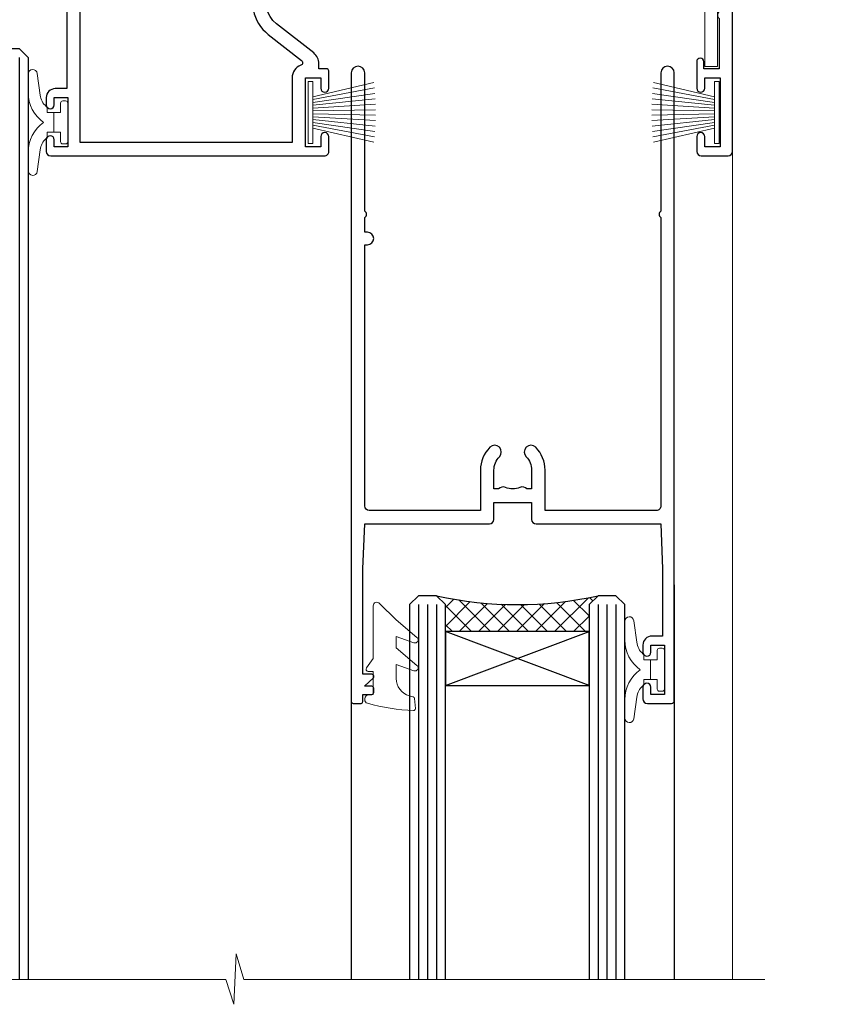
# Model space of a CAD drawing. Extents: x 2257 to 227885, y 27635 to 29841.
# Drawn here: x 14370 to 14460, y 29124 to 29233 of the extents above; entities that cross this region are included whole.
import ezdxf

# ---------------------------------------------------------------- set-up
doc = ezdxf.new("R2010")
doc.units = 0
doc.layers.add('Aluminium Systems Ltd Joinery Detail', color=7, linetype='Continuous')
doc.layers.add('HARDWARE', color=8, linetype='Continuous', lineweight=5)

# ---------------------------------------------------------------- blocks, each defined once
blk = doc.blocks.new('PB69750-4B')
for p, q in [((-1.750000000000014, 0.5), (-3.322276449314941, 7.321139697068929)), ((-1.431818181818187, 0.5), (-2.721879321754528, 7.380097546926656)), ((-1.113636363636374, 0.5), (-2.119293789530161, 7.427384292916386)), ((-0.7954545454545467, 0.5), (-1.515002302965286, 7.462919719820221)), ((-0.4772727272727337, 0.5), (-0.9094902062915224, 7.486643546856435)), ((-0.1590909090909065, 0.5), (-0.3032449143314011, 7.498515529937265)), ((0.1590909090909207, 0.5), (0.3032449143314011, 7.498515529937265)), ((0.4772727272727337, 0.5), (0.9094902062915367, 7.486643546856435)), ((0.795454545454561, 0.5), (1.515002302965286, 7.462919719820221)), ((1.113636363636374, 0.5), (2.119293789530161, 7.427384292916386)), ((1.431818181818201, 0.5), (2.721879321754528, 7.380097546926656)), ((1.750000000000014, 0.5), (3.322276449314955, 7.321139697068929))]:
    blk.add_line(p, q)
blk.add_lwpolyline([(-3.450000000000003, 0), (3.450000000000003, 0), (3.450000000000003, 0.5), (-3.450000000000003, 0.5)], close=True)
blk = doc.blocks.new('SH270B')
blk.add_blockref('PB69750-4B', (0, 0))
blk = doc.blocks.new('GT001')
blk.add_lwpolyline([(0.0499999994767677, 11.75000000000023), (1.449999999476859, 11.75000000000023), (1.449999999476859, 0.2500000000002274), (0.0499999994767677, 0.2500000000002274)], close=True)
blk = doc.blocks.new('BS020-Comp')
blk.add_lwpolyline([(0.4000000000005457, -0.8500000000003638), (-0.3499999999994543, -0.849999999999909), (-0.3500000000006196, -0.3605558909131488, 0.2216725579430542), (-0.4392850530039327, -0.1690574356105914, -0.1875643252775579), (-1.136452910905763, 1.101794660381633), (-1.454279918306929, 3.515280936022691, 0.9365853188472955), (-2.449999999998544, 3.450000000000045), (-2.449999999998544, 1.362916009457042, 0.2415979174521631), (-0.7499835832851516, -1.950000000000781, 0.2415979174521631), (-2.449999999998544, -5.262916009458604), (-2.449999999998544, -7.350000000001607, 0.9365853188472955), (-1.454279918306929, -7.415280936024253), (-1.136452910905763, -5.001794660383196, -0.1875643252775579), (-0.4392850530039327, -3.73094256439097, 0.2216725579430542), (-0.3500000000006196, -3.539444109088413), (-0.3499999999994543, -3.050000000001653), (0.4000000000005457, -3.050000000001198)], format="xyb", close=True)
blk.add_lwpolyline([(0.4000000000005457, -3.050000000000182), (1.150000000000546, -3.050000000000182), (1.150000000000546, -4.100000000000364, 0.414213562373095), (1.400000000000546, -4.350000000000364), (1.700000000000728, -4.350000000000364, 0.414213562373095), (1.950000000000728, -4.100000000000364), (1.950000000000728, 0.1999999999998181, 0.414213562373095), (1.700000000000728, 0.4499999999998181), (1.400000000000546, 0.4499999999998181, 0.414213562373095), (1.150000000000546, 0.1999999999998181), (1.150000000000546, -0.8500000000003638), (0.4000000000005457, -0.8500000000003638)], format="xyb")
blk = doc.blocks.new('10B116-22519')
at = {"flags": 128}
blk.add_lwpolyline([(-13.10000000001427, 0.5000000000001708, 0.4142135623711804), (-12.90000000001278, 0.7000000000008415), (-12.90000000001278, 0.9999999999987497), (-7.900000000016297, 1.499999999998863), (0.4999999999872173, 1.49999999999966), (0.4999999999872173, -0.5499999999993859), (-0.8000000000129646, -0.5499999999996124, 0.6681786379188007), (-0.9414213562504798, -0.8914213562367193), (-0.4414213562498617, -1.391421356236929, 0.1989123673792842), (-0.3000000000128153, -1.449999999999562), (0.4999999999872173, -1.450000000000386, 0.414213562373095), (1.399999999987763, -0.5499999999998406), (1.399999999988189, 1.600000000001615, 0.4142135623752313), (0.4999999999872173, 2.499999999999659), (-11.20000000001009, 2.499999999998295, -0.4142135623728175), (-12.70000000001023, 3.999999999999886), (-12.70000000001023, 8.699999999991292), (-11.00000000001207, 8.699999999989927, 0.4142135623728286), (-10.50000000001207, 9.199999999989473), (-10.50000000001025, 10.49999999999147, 0.9999999999999999), (-11.4000000000117, 10.49999999999147), (-11.4000000000117, 9.699999999990837), (-12.9000000000117, 9.699999999990837), (-12.9000000000117, 15.19999999999129), (-11.40000000001352, 15.19999999999129), (-11.40000000000988, 14.39999999999111, 0.9999999999999999), (-10.50000000001207, 14.39999999999111), (-10.50000000001207, 15.69999999999129, 0.414213562373095), (-11.00000000001207, 16.19999999999129), (-12.80000000001017, 16.19999999999129), (-12.80000000001029, 19.09999999998365), (-11.70000000003135, 19.09999999998365, 0.4142135623739278), (-11.40000000003208, 19.39999999998383), (-11.40000000003208, 20.19999999998356, 0.4142135623735391), (-11.70000000003135, 20.49999999998329), (-13.70000000001308, 20.49999999998352, 0.4142135623728731), (-14.00000000001312, 20.19999999998379), (-14.00000000001278, 0.6999999999990225, 0.4142135623790887), (-13.80000000001478, 0.5000000000005687)], format="xyb", close=True, dxfattribs=at)
blk = doc.blocks.new('BS024')
at = {"color": 1}
blk.add_lwpolyline([(-0.4000000000005457, -3.050000000000182), (-0.4000000000005457, -0.8500000000003638), (0.4499999999993065, -0.8500000000003638), (0.4499999999992776, 3.600000000001274), (0.2499999999992549, 3.600000000001274, -0.4142135623730394), (-0.05000000000087013, 3.900000000001456), (-0.05000000000081328, 5.800000000001319, -0.4142135623729286), (0.2499999999992549, 6.100000000001046), (2.149999999999323, 6.100000000001273, -0.414213562372873), (2.449999999999505, 5.800000000001319), (2.449999999999278, -4.999999999998636, -0.414213562373095), (2.199999999999278, -5.249999999998636), (0.6999999999992781, -5.249999999998636, -0.414213562373095), (0.4499999999992781, -4.999999999998636), (0.4499999999993065, -3.050000000000182)], format="xyb", close=True, dxfattribs=at)
blk.add_lwpolyline([(-0.4000000000005457, -3.050000000000182), (-1.150000000000546, -3.050000000000182), (-1.150000000000546, -4.100000000000364, -0.414213562373095), (-1.400000000000546, -4.350000000000364), (-1.700000000000728, -4.350000000000364, -0.414213562373095), (-1.950000000000728, -4.100000000000364), (-1.950000000000728, 0.1999999999998181, -0.414213562373095), (-1.700000000000728, 0.4499999999998181), (-1.400000000000546, 0.4499999999998181, -0.414213562373095), (-1.150000000000546, 0.1999999999998181), (-1.150000000000546, -0.8500000000003638), (-0.4000000000005457, -0.8500000000003638)], format="xyb", dxfattribs=at)
blk = doc.blocks.new('10F303')
for points in [[(62.23938060939, -6.950517762967978), (63.99999999963294, -9.999999999666146), (107.4999999996141, -9.999999999995996), (107.4999999996141, -2.70000000005038), (105.499999999574, -2.700000000049755, -0.4142135623729951), (104.9999999995741, -2.200000000049755), (104.9999999995741, -0.9000014787571617, -0.999999999999822), (105.8000029569809, -0.9000014787571644), (105.8000029569809, -1.700000000049926), (107.4999999995659, -1.70000000005038), (107.4999999995697, 3.90000221802552, -0.4999953790405033), (107.4999999995697, 4.699997781874678), (107.4999999995623, 10.29999999995007), (105.8000029569809, 10.29999999995007), (105.8000029569809, 9.500001478655719, -0.9999999999987564), (104.9999999995705, 9.500001478654813), (104.9999999995632, 12.44999999994971, -0.999999999998494), (105.8999999995646, 12.44999999995016), (105.8999999995646, 11.29999999994962), (107.5999999995654, 11.29999999994962), (107.5999999995654, 18.9999999999508), (105.8999999995646, 18.99999999995035), (105.8999999995646, 17.84999999994889, -0.999999999998484), (104.9999999995632, 17.84999999994935), (104.9999999995668, 19.49999999995035, -0.4142135623733614), (105.4999999995668, 19.9999999999508), (108.4999999995668, 19.99999999994989, -0.4142135623704312), (108.9999999995632, 19.4999999999508), (108.9999999996141, 0.6000000000114909), (111.4999999995595, 0.6000000000624226, -1.000000000040018), (111.4999999995705, -0.399999999999423), (108.9999999995996, -0.399999999997604), (108.9999999996989, -19.79999999999891), (118.4000000000714, -19.79999999999891, -0.9999999999999999), (118.4000000000714, -20.99999999999963), (117.00000000007, -20.99999999999963), (116.6000000000722, -20.6), (110.4000000000714, -20.6), (110.0000000000736, -20.99999999999963), (108.5999999997084, -20.99999999999963, -0.414213562373095), (107.5999999997084, -19.99999999999963), (107.5999999997031, -12.59999999741962, 0.4142135623714967), (106.5999999996994, -11.59999999741598), (106.3999999996951, -11.59999999741598, 0.414213562373095), (105.3999999996951, -12.59999999741598), (105.399999999704, -15.70000000010586, -0.414213562369547), (105.0999999997084, -16.00000000010696), (99.79999999970545, -16.00000000010514, -0.4142135623677675), (99.49999999970981, -15.70000000010768), (99.49999999970618, -15.40779005828663, -0.199518433554066), (99.64727195910831, -15.05341323994944), (100.551017521805, -14.15387245445308, -0.3953023972852188), (101.5078432580712, -14.12500000011967, 0.1826758136779461), (102.4999999997062, -14.50000000010696), (103.9999999997025, -14.50000000010514), (103.9999999997062, -14.13372995207791, -0.2417439219041464), (103.9142135620795, -13.50000000010513, 0.1715728752541966), (103.9142135620795, -12.50000000010513, -0.2417439219035538), (103.9999999997062, -11.86627004813053), (103.9999999997025, -11.50000000010514), (102.4999999997062, -11.50000000010514, 0.1826758136777303), (101.5078432580712, -11.87500000009241, -0.5232585372071556), (100.391001936144, -11.5999999975773), (81.30000000126208, -11.59999999808142), (81.30000000126208, -20.45000000005031, -0.9999999999999999), (80.2000000012599, -20.45000000005031), (80.20000000126228, -11.59999999811047), (66.47312874796008, -11.59999999847295, 0.3259882470820337), (64.56864132576526, -12.98932196669146), (62.00000000133261, -21.0000000000514), (62.00000000124977, -34.68025595570786, -0.26061367799564), (61.23769748063791, -36.04343713701094, -0.08423435672279338), (61.40000000115822, -36.9999999999987), (61.40000000115822, -38.4999999998487), (61.50000000202625, -38.4999999999924, -0.4142135619538053), (62.00000000130957, -38.99999999999331), (62.00000000130957, -39.49999999999785, -0.4142135623720295), (61.50000000130957, -39.99999999999604), (53.00000000129461, -39.99999999999447, -0.4142135623539154), (52.00000000129461, -39.00000000005996), (52.00000000123854, -22.65417579347182, 0.3788661086769823), (49.36560803146278, -19.67653733873892), (19.72614790564942, -16.03726924179148, 0.03055276329859041), (19.11680118862365, -15.99999999999809), (3.000000001111045, -15.99999999999802, -0.4142135623539497), (1.111049474644688e-09, -13.00000000019423), (-3.515682189814129e-10, -0.3000000000204039, -0.4142135623948358), (0.2999999996484304, 1.861621967691462e-12), (14.50000000003057, 1.918465386552271e-12, -0.9999999999981809), (14.50000000003239, -0.999999999998991), (13.00000000018155, -0.999999999998991), (13.00000000018155, -1.500000000171738, 0.414213562373095), (14.00000000018155, -2.500000000171795), (16.97927405775737, -2.500000000171001, 0.2679491924310491), (17.84529946154145, -2.000000000170824), (18.85566243274616, -0.249999999959769, -0.2679491924325329), (19.28867513464103, 4.040140444416807e-11), (34.30000000114307, -4.258993158146041e-11, 0.414213562374427), (34.80000000114489, 0.4999999999574101), (34.80000000114489, 12.5000000000001), (33.50000000114593, 12.49999999999879, -0.4142135623729825), (32.50000000114492, 13.49999999999739), (32.5000000011438, 14.30000000000028, -0.9999999999999999), (33.40000000114525, 14.30000000000028), (33.40000000114525, 13.5000000000001), (34.90000000114525, 13.5000000000001), (34.90000000114525, 19.0000000000001), (33.40000000114707, 19.0000000000001), (33.40000000114343, 18.19999999999992, -0.9999999999999999), (32.50000000114562, 18.19999999999992), (32.50000000114562, 19.5000000000001, -0.414213562373095), (33.00000000114562, 20.0000000000001), (63.49999999960443, 19.99999999998008, -0.4142135623856318), (63.99999999962624, 19.49999999993685), (63.99999999962988, 17.84999999993587, -0.9999999999994947), (63.09999999963208, 17.84999999993542), (63.09999999963208, 18.99999999993688), (61.39999999963135, 18.99999999993733), (61.39999999963135, 11.29999999993569), (63.09999999962844, 11.29999999993615), (63.09999999963208, 12.44999999993669, -0.99999999999849), (63.99999999963352, 12.44999999993624), (63.99999999963353, 10.49999999989504, -0.414213562373095), (63.79999999963371, 10.29999999989795), (62.89999999963408, 10.29999999990522), (62.89999999963408, 9.711133168585171, -0.230868191126632), (62.32349221262035, 8.529117038172075), (58.16155080463194, 5.277452037763464, 0.3738846794850726), (57.41045901924787, 1.413419776942631), (61.43938060934344, -5.564877116837055), (61.14656028629944, -6.657697439918524)], [(34.30000000113693, -1.50000000004259), (19.86602540382597, -1.49999999996279), (19.14433756721778, -2.750000000171392, -0.2679491924310491), (16.97927405775807, -4.000000000170999), (14.00000000018195, -4.000000000171795, -0.4142135623934339), (11.50000000018155, -1.499999999998093), (1.600000000104544, -1.499999999998133), (1.600000001101677, -13.00000000016568, 0.4142135623380021), (3.000000001101686, -14.39999999999795), (3.300000002404047, -14.39999999999795, 0.4142135623731018), (3.600000002404048, -14.09999999999794), (3.600000002404048, -12.99999999635752, -0.1826758136779045), (4.325000002377123, -11.08183029586545, -1.000000000000004), (5.375000002390949, -12.00784325472378, 0.182675813677934), (5.000000002401865, -12.99999999635693), (5.000000002401865, -14.49999999635693), (5.366270050429083, -14.49999999635693, -0.2417439219048083), (6.0000000024055, -14.41421355873027, 0.1715728752536866), (7.000000002405504, -14.41421355873027, -0.2417439219048078), (7.633729954378285, -14.49999999635693), (8.000000002404711, -14.49999999635693), (8.00000000240471, -12.99999999635692, 0.1826758136779334), (7.625000002415628, -12.00784325472378, -1.000000000000003), (8.675000002429455, -11.08183029586545, -0.1826758136779046), (9.400000002402528, -12.99999999635752), (9.400000002402528, -14.09999999999796, 0.4142135623730983), (9.700000002402529, -14.39999999999796), (19.11680118861538, -14.39999999999799, -0.03055276329859063), (19.9211388550894, -14.44919539916528), (49.36059898004665, -18.06390658382705, -0.3788661086953108), (53.40000000038292, -22.62961888137713), (53.40000000038292, -25.79999999999556), (55.04293595869916, -25.79999999999374, -0.4663076581558906), (55.92926293640853, -26.856283359896), (55.79316348929882, -27.62814167994468, -0.9999999999990862), (54.90683651158488, -27.47185832004367), (55.0253032606301, -26.79999999999556), (53.4000000004375, -26.79999999999556), (53.40000000148524, -38.79999999999556), (55.60000000115895, -38.79999999999713), (55.6000000011626, -37.29999999638643), (55.30000000091231, -37.29999999636097, -0.9999999999999999), (55.30000000091231, -36.49999999636124), (55.64342863038357, -36.4999999963326, -0.1382341846589228), (56.32500000113202, -35.08183029950721, -1.000000000000072), (57.37500000114585, -36.00784325836554, 0.1826758136779336), (57.00000000115676, -36.99999999999869), (57.00000000115676, -38.49999999999869), (57.36627004918398, -38.49999999999869, -0.2417439219048081), (58.00000000116039, -38.41421356237203, 0.1715728752536864), (59.0000000011604, -38.41421356237203, -0.2417439219048071), (59.63372995313318, -38.49999999999869), (60.00000000115676, -38.49999999999869), (60.00000000115676, -36.99999999999869, 0.1826758136778884), (59.62500000117132, -36.00784325836554, -0.7503931260528396), (60.34444444572319, -34.87238502751755, 0.4992770728334429), (60.60000000130503, -34.68025595568569), (60.60000000131737, -20.68813559313806, -0.07772958618105105), (60.67163443463163, -20.23012706930326), (63.35063727102034, -11.87527076116991), (61.20366746177037, -8.156609969224771, -0.6030226891774898), (59.87701754560428, -5.858784910570308), (56.11142091357014, 0.6634197769444841, -0.3738846794850726), (57.23805859164625, 6.459468168175732), (60.96705717838386, 9.37288116524348, 0.5886458310965278), (60.88529894642751, 9.891070326094274, -0.3149729434933622), (59.89999999963134, 11.29999999993569), (59.89999999963132, 18.49999999995988), (36.30000000114489, 18.49999999999516), (36.30000000114489, 0.4999999999574101, -0.414213562374427)]]:
    blk.add_lwpolyline(points, format="xyb", close=True)
blk = doc.blocks.new('GW040')
blk.add_lwpolyline([(-0.2499999999515126, 2.350000000000364), (0.2000000000015802, 2.350000000000364), (0.2000000000015802, -0.1999999999989086), (-0.3499999999986017, -0.1999999999989086, 0.6094093647963766), (-0.553695762515531, -0.59494149279044), (0.2000000000015802, -1.654159457877995), (0.2000000000015802, -7.517766617602319, 0.7023617681172587), (0.9078978024861613, -7.773107454965157), (2.760000000001526, -5.939785897464754), (5.074975663391285, -3.99729067212902, 0.8390996311777335), (4.730292949837235, -3.400282699762465), (2.760000000001526, -4.117410686287622), (2.760000000001526, -2.821324508539328), (5.074975663391285, -0.878829283203595, 0.8390996311776868), (4.730292949837064, -0.2818213108370401), (2.760000000001526, -0.9989492973621964), (2.760000000001526, 0.5779045486515315, -0.3345953195021119), (4.208725288366963, 2.50042794052797), (4.656355946356712, 2.628783966230912, 0.3105082534627489), (4.800467414811578, 2.803605156869253), (4.899238939619806, 3.932568851451833, 0.4521170474867157), (4.691924298681272, 4.149836891110226, 0.05831872818541581), (-0.4580028673055949, 3.335143324807177, 0.3362314563918988), (-0.7499999997654072, 2.949987790640535), (-0.7499999999515126, 2.850000000000364, 0.414213562373095)], format="xyb", close=True)
blk = doc.blocks.new('10P304-22606')
at = {"transparency": 33554687, "flags": 128}
blk.add_lwpolyline([(-17.34999999731917, 37.15000000467262), (-17.34999999731554, 41.65000000459986), (-4.949999999565989, 41.65000000459673, -0.4142135623738942), (-4.449999999565989, 41.15000000459622), (-4.449999999620559, 12.05000000000291), (-4.749999999616193, 12.05000000000291, 0.9999999999999999), (-4.749999999616193, 10.64999999999418), (-4.449999999606007, 10.64999999999418), (-4.449999999605218, 8.996410161511918, 0.577350269190638), (-4.449999999605552, 8.303589838484186), (-4.449999999602369, -7.100000000004911, 0.9999999999963619), (-2.949999999602369, -7.100000000005821), (-2.949999999613183, 62.94999999999054, 0.4142135623659026), (-3.149999999612191, 63.14999999999418), (-4.049999998496695, 63.14999999999281, 0.4142135623693656), (-4.249999998495696, 62.94999999999709), (-4.249999998497515, 62.14999999999054), (-5.249999998499426, 62.14999999999213, 0.4142135623762916), (-5.449999998500061, 61.94999999998981), (-5.449999998498242, 61.44999999999126, 0.4142135623797547), (-5.249999998499334, 61.24999999999272), (-4.449999999556894, 61.24999999999272), (-4.449999999556894, 61.20674462871102), (-5.384344116362485, 60.35953311852617, 0.2116446387232774), (-5.449999998498242, 60.21137219926459), (-5.449999998498242, 60.09999999999054, 0.4142135623733614), (-5.249999998497515, 59.89999999999418), (-4.249999999557986, 59.89999999999418), (-4.249999999556167, 48.15000000460714), (-4.449999994803875, 43.15000000460714), (-18.34999999731917, 43.15000000460714, 0.414213562373095), (-18.84999999731917, 42.65000000460714), (-18.84999999732281, 40.75000000466389), (-23.04999999731626, 40.75000000466753), (-23.0499999973199, 42.65000000460714, 0.414213562373095), (-23.5499999973199, 43.15000000460714), (-37.4499999998352, 43.15000000460714), (-37.64999999964311, 48.15000000460714), (-37.64999999963766, 55.64999999999054), (-36.44999999962101, 55.6499999999912, 0.4142135623733614), (-35.44999999962056, 56.6499999999869), (-35.44999999961874, 57.44999999998981, 0.9999999999999999), (-36.3499999996202, 57.44999999998981), (-36.3499999996202, 56.64999999999054), (-37.8499999996202, 56.64999999999054), (-37.8499999996202, 62.14999999999054), (-36.34999999962201, 62.14999999999054), (-36.34999999961838, 61.34999999999127, 0.9999999999999999), (-35.44999999962056, 61.34999999999127), (-35.44999999962056, 62.64999999999054, 0.414213562373095), (-35.94999999962056, 63.14999999999054), (-38.64999999962129, 63.14999999999053, 0.414213562373095), (-38.94999999962056, 62.84999999999127), (-38.94999999962783, -7.100000000004911, 0.9999999999963619), (-37.44999999961328, -7.100000000005821), (-37.44999999961135, 8.303589838483731, 0.577350269190638), (-37.44999999961101, 8.996410161511449), (-37.44999999960602, 41.15000000459622, -0.414213562373095), (-36.94999999960601, 41.65000000459986), (-24.54999999731626, 41.65000000459986), (-24.54999999731997, 37.15000000466534, 0.1976527886689594), (-23.50789473416172, 34.61678573910649, 0.9999999999999999), (-22.44210526047599, 35.67229168308806, -0.1976527886691316), (-23.0499999973199, 37.15000000466898), (-23.04999999731626, 39.25000000466753), (-22.52589176614325, 39.2500000046671, 0.3081268436259416), (-21.75439662468055, 39.08983145762535, -0.1991163831277052), (-20.14560336995701, 39.08983145762748, 0.308126843627002), (-19.37410822849415, 39.25000000466753), (-18.84999999731917, 39.25000000466753), (-18.84999999731939, 37.15000000467299, -0.1976527886699045), (-19.45789473416072, 35.6722916830862, 0.9999999999977537), (-18.39210526047586, 34.61678573910667, 0.1976527886689595)], format="xyb", close=True, dxfattribs=at)
blk = doc.blocks.new('F1 SD Projected Head')
h = blk.add_hatch()
h.set_pattern_fill('ANSI37', color=251, scale=12)
h.set_pattern_definition([(45, (12.0000001699165, 0.9999998307835085), (-1.060660171779821, 1.060660171779821), []), (135, (12.0000001699165, 0.9999998307835085), (-1.060660171779821, -1.060660171779821), [])])
edge = h.paths.add_edge_path()
edge.add_line((-145.4976339289522, -24.84282036075942), (-161.4976338907751, -24.84282032691611))
edge.add_line((-161.4976338907751, -24.84282032691611), (-161.4976338907751, -21.84282032691611))
edge.add_line((-161.4976338907751, -21.84282032691611), (-162.4976338907752, -20.8428203269161))
edge.add_arc((-153.4976338346563, 19.15718017815315), 41.00000050506927, 257.3196165866038, 282.680383197943)
edge.add_line((-144.4976339289522, -20.84282036075941), (-145.4976339289522, -21.84282036075942))
edge.add_line((-145.4976339289522, -21.84282036075942), (-145.4976339289522, -24.84282036075942))
h = blk.add_hatch()
h.set_pattern_fill('ANSI37', color=251, scale=12)
h.set_pattern_definition([(45, (11.90000017678764, 20.91498906500733), (-1.060660171779821, 1.060660171779821), []), (135, (11.90000017678764, 20.91498906500733), (-1.060660171779821, -1.060660171779821), [])])
edge = h.paths.add_edge_path()
edge.add_line((-94.99763385011721, -85.82783115152775), (-78.99763388829427, -85.82783111768444))
edge.add_line((-78.99763388829427, -85.82783111768444), (-78.99763388829427, -82.82783111768444))
edge.add_line((-78.99763388829427, -82.82783111768444), (-77.99763388829422, -81.82783111768443))
edge.add_arc((-86.9976339444131, -41.82783061261517), 41.00000050506927, 257.319616802057, 282.6803834133962, ccw=False)
edge.add_line((-95.99763385011723, -81.82783115152775), (-94.99763385011721, -82.82783115152775))
edge.add_line((-94.99763385011721, -82.82783115152775), (-94.99763385011721, -85.82783115152775))
for p, q in [((-165.4976339289522, -21.84282036075941), (-164.4976339289522, -20.84282036075941)), ((-164.4976339289522, -20.84282036075941), (-162.4976339289522, -20.84282036075941)), ((-162.4976339289522, -20.84282036075941), (-161.4976339289522, -21.84282036075941)), ((-145.4976339289522, -21.84282036075941), (-144.4976339289522, -20.84282036075941)), ((-144.4976339289522, -20.84282036075941), (-142.4976339289522, -20.84282036075941)), ((-142.4976339289522, -20.84282036075941), (-141.4976339289522, -21.84282036075941)), ((-165.4976339289522, -124.5859365762397), (-165.4976339289522, -21.84282036075941)), ((-161.4976339289522, -21.84282036075941), (-161.4976339289522, -124.5859365762397)), ((-145.4976339289522, -124.5859365762397), (-145.4976339289522, -21.84282036075941)), ((-141.4976339289522, -21.84282036075941), (-141.4976339289522, -124.5859365762397)), ((-97.99763385011724, -81.82783115152775), (-98.99763385011724, -82.82783115152775)), ((-95.99763385011724, -81.82783115152775), (-97.99763385011724, -81.82783115152775)), ((-94.99763385011724, -82.82783115152775), (-95.99763385011724, -81.82783115152775)), ((-77.99763385011724, -81.82783115152773), (-78.99763385011724, -82.82783115152773)), ((-75.99763385011724, -81.82783115152773), (-77.99763385011724, -81.82783115152773)), ((-74.99763385011724, -82.82783115152773), (-75.99763385011724, -81.82783115152773)), ((-98.99763385011724, -82.82783115152775), (-98.99763385011721, -124.5859365762397)), ((-94.99763385011721, -124.5859365762397), (-94.99763385011724, -82.82783115152775)), ((-78.99763385011724, -82.82783115152773), (-78.99763385011721, -124.5859365762397)), ((-74.99763385011721, -124.5859365762397), (-74.99763385011724, -82.82783115152773))]:
    blk.add_line(p, q)
at = {"color": 4}
for p, q in [((-164.4976338907751, -21.84282032691611), (-164.4976338907751, -124.5859365762397)), ((-163.4976338907751, -21.84282032691611), (-163.4976338907751, -124.5859365762397)), ((-162.4976338907751, -21.84282032691611), (-162.4976338907751, -124.5859365762397)), ((-144.4976338907751, -21.84282032691612), (-144.4976338907751, -124.5859365762397)), ((-143.4976338907751, -21.84282032691612), (-143.4976338907751, -124.5859365762397)), ((-142.4976338907751, -21.84282032691612), (-142.4976338907751, -124.5859365762397)), ((-97.99763388829427, -82.82783111768444), (-97.99763388829427, -124.5859365762397)), ((-96.99763388829427, -82.82783111768444), (-96.99763388829427, -124.5859365762397)), ((-95.99763388829427, -82.82783111768444), (-95.99763388829427, -124.5859365762397)), ((-77.99763388829427, -82.82783111768444), (-77.99763388829427, -124.5859365762397)), ((-76.99763388829427, -82.82783111768444), (-76.99763388829427, -124.5859365762397)), ((-75.99763388829427, -82.82783111768444), (-75.99763388829427, -124.5859365762397))]:
    blk.add_line(p, q, dxfattribs=at)
at = {"color": 251}
for p, q in [((-161.4976338907751, -30.84282032691611), (-145.4976338907751, -24.84282032691612)), ((-145.4976338907751, -30.84282032691611), (-161.4976338907751, -24.84282032691611)), ((-78.99763388829427, -91.82783111768444), (-94.99763388829427, -85.82783111768444)), ((-94.99763388829427, -91.82783111768444), (-78.99763388829427, -85.82783111768444))]:
    blk.add_line(p, q, dxfattribs=at)
for points in [[(-161.4976338907751, -24.84282032691611), (-145.4976338907751, -24.84282032691612), (-145.4976338907751, -30.84282032691611), (-161.4976338907751, -30.84282032691611)], [(-78.99763388829427, -85.82783111768444), (-94.99763388829427, -85.82783111768444), (-94.99763388829427, -91.82783111768444), (-78.99763388829427, -91.82783111768444)]]:
    blk.add_lwpolyline(points, close=True)
for centre, start, end in [((-153.4976338346563, 19.15718017815321), 257.3196165866038, 282.6803831979433), ((-86.99763394441308, -41.82783061261512), 257.3196168020567, 282.6803834133962)]:
    blk.add_arc(centre, 41.00000050506932, start, end)
at = {"layer": 'Aluminium Systems Ltd Joinery Detail', "linetype": 'Continuous', "lineweight": 5}
blk.add_line((-62.99763392875747, -124.5859365762397), (-62.99763392875745, -27.57684851817626), dxfattribs=at)
at = {"layer": 'Aluminium Systems Ltd Joinery Detail'}
for p, q in [((-171.4976339288899, -32.52783127719177), (-171.4976339289004, -124.5859365762397)), ((-105.4976339310592, -80.52783115152727), (-105.4976339310596, -124.5859365762397)), ((-69.49763393128777, -80.62782143893317), (-69.4976339312881, -124.5859365762397))]:
    blk.add_line(p, q, dxfattribs=at)
at = {"layer": 'Aluminium Systems Ltd Joinery Detail', "linetype": 'Continuous', "lineweight": 5}
blk.add_lwpolyline([(-59.41762701402551, -124.5859365762397), (-117.4713262347739, -124.5859365762397), (-118.3348315653873, -121.7233419613538), (-118.5848315653873, -127.3617713819829), (-119.4893296354401, -124.5859365762397), (-176.50049874922, -124.5859365762397)], dxfattribs=at)
at = {"xscale": -1, "rotation": 180}
blk.add_blockref('10F303', (-171.9976339283088, -12.82783112192533), dxfattribs=at)
at = {"transparency": 33554687, "xscale": -1, "rotation": 180}
blk.add_blockref('10B116-22519', (-157.4976339289379, -12.34282036075928), dxfattribs=at)
at = {"color": 8, "transparency": 33554687, "rotation": 180}
blk.add_blockref('10P304-22606', (-108.4476339260941, -30.67783115153801), dxfattribs=at)
at = {"layer": 'HARDWARE', "transparency": 33554687, "xscale": -1}
for name, p, rotation in [('GT001', (-66.14763097078753, -11.12783112186598), 180), ('BS024', (-168.247633928947, -26.74282036074982), 180), ('SH270B', (-64.49763392873479, -27.97783112184997), 90), ('GW040', (-103.2476339266208, -90.4778311516205), 180), ('BS020-Comp', (-72.54763392647459, -92.02783115152883), 180)]:
    blk.add_blockref(name, p, dxfattribs=dict(at, rotation=rotation))
at = {"layer": 'HARDWARE', "xscale": -1, "rotation": 180}
blk.add_blockref('BS020-Comp', (-139.0476339289536, -31.0428203607605), dxfattribs=at)
at = {"layer": 'HARDWARE', "transparency": 33554687, "rotation": 270}
blk.add_blockref('SH270B', (-110.2976339333829, -27.97783112184997), dxfattribs=at)

msp = doc.modelspace()

# ---------------------------------------------------------------- block references
at = {"layer": 'Aluminium Systems Ltd Joinery Detail'}
msp.add_blockref('F1 SD Projected Head', (14512.68950446595, 29250.88986891154, 1.000000000000025), dxfattribs=at)

doc.saveas('drawing.dxf')
